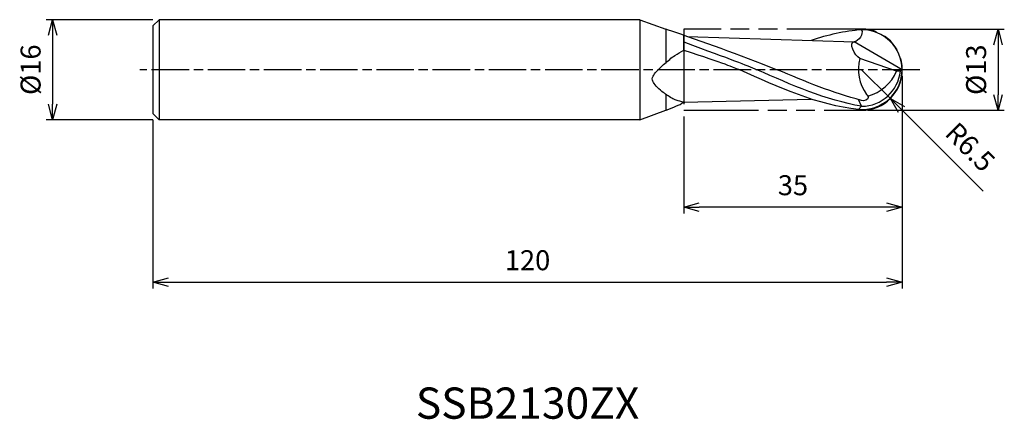
# Model space of a CAD drawing. Extents: x -141 to 16, y -56 to 8.
import ezdxf
from ezdxf.enums import TextEntityAlignment as Align

# ---------------------------------------------------------------- set-up
doc = ezdxf.new("R2010")
doc.units = 0
for name, pattern in [('AM_ISO08W050', [18, 12, -1.5, 3, -1.5]), ('AM_ISO08W050X2', [9, 6, -0.75, 1.5, -0.75]), ('AM_ISO09W050', [22.5, 12, -1.5, 3, -1.5, 3, -1.5])]:
    doc.linetypes.add(name, pattern=pattern)
doc.layers.get('0').update_dxf_attribs({"linetype": 'CONTINUOUS'})
doc.layers.get('DEFPOINTS').update_dxf_attribs({"linetype": 'CONTINUOUS'})
for name, color, linetype in [('AM_0', 7, 'CONTINUOUS'), ('AM_11', 3, 'AM_ISO09W050'), ('AM_5', 3, 'CONTINUOUS'), ('AM_6', 2, 'CONTINUOUS'), ('AM_7', 4, 'AM_ISO08W050')]:
    doc.layers.add(name, color=color, linetype=linetype)
doc.styles.add('ASAMI', font='simplex.shx', dxfattribs={"bigfont": 'EXTFONT.SHX'})
doc.styles.get("Standard").update_dxf_attribs({"font": 'simplex.shx', "bigfont": 'EXTFONT.SHX'})
doc.dimstyles.new('AM_JIS', dxfattribs={"dimtxt": 3.2, "dimasz": 2.5, "dimexe": 1, "dimexo": 1, "dimgap": 1.5, "dimtad": 3, "dimdec": 3, "dimtxsty": 'ASAMI', "dimblk": 'OPEN30', "dimcen": 0, "dimclrd": 256, "dimclre": 256, "dimclrt": 2, "dimazin": 3, "dimtp": 0.1, "dimtm": 0.1, "dimtfac": 0.71, "dimtdec": 3, "dimtmove": 0, "dimatfit": 3, "dimtzin": 0})
doc.dimstyles.new('AM_JIS$4', dxfattribs={"dimtxt": 3.2, "dimasz": 2.5, "dimexe": 1, "dimexo": 1, "dimgap": 1.5, "dimtad": 3, "dimtoh": 1, "dimtxsty": 'ASAMI', "dimblk": 'OPEN30', "dimcen": 0, "dimclrd": 256, "dimclre": 256, "dimclrt": 2, "dimazin": 3, "dimtp": 0.1, "dimtm": 0.1, "dimtfac": 0.71, "dimtdec": 3, "dimtofl": 0, "dimtmove": 0, "dimatfit": 3, "dimtzin": 0})

# ---------------------------------------------------------------- blocks, each defined once
blk = doc.blocks.new('_OPEN30')
at = {"color": 0}
for p, q in [((-1, 0.268), (0, 0)), ((0, 0), (-1, -0.268)), ((0, 0), (-1, 0))]:
    blk.add_line(p, q, dxfattribs=at)
blk = doc.blocks.new('*D5')
at = {"layer": 'AM_5'}
for p, q in [((0, -1), (0, -35.000001)), ((-120, -8), (-120, -35.000001)), ((-117.5, -34.000001), (-2.5, -34.000001))]:
    blk.add_line(p, q, dxfattribs=at)
at = {"layer": 'DEFPOINTS', "color": 0}
for p in [(0, 0), (-120, -7), (0, -34.000001)]:
    blk.add_point(p, dxfattribs=at)
at = {"layer": 'AM_5', "xscale": 2.5, "yscale": 2.5, "zscale": 2.5, "rotation": 180}
blk.add_blockref('_OPEN30', (-120, -34.000001), dxfattribs=at)
at = {"layer": 'AM_5', "xscale": 2.5, "yscale": 2.5, "zscale": 2.5}
blk.add_blockref('_OPEN30', (0, -34.000001), dxfattribs=at)
at = {"layer": 'AM_5', "color": 2, "insert": (-60, -30.900001), "char_height": 3.2, "attachment_point": 5, "style": 'ASAMI'}
blk.add_mtext('120', dxfattribs=at)
blk = doc.blocks.new('*D6')
at = {"layer": 'AM_5'}
for p, q in [((0, -1), (0, -23.000001)), ((-35, -7.5), (-35, -23.000001)), ((-2.5, -22.000001), (-32.5, -22.000001))]:
    blk.add_line(p, q, dxfattribs=at)
at = {"layer": 'DEFPOINTS', "color": 0}
for p in [(0, 0), (-35, -6.5), (-35, -22.000001)]:
    blk.add_point(p, dxfattribs=at)
at = {"layer": 'AM_5', "xscale": 2.5, "yscale": 2.5, "zscale": 2.5, "rotation": 180}
blk.add_blockref('_OPEN30', (-35, -22.000001), dxfattribs=at)
at = {"layer": 'AM_5', "xscale": 2.5, "yscale": 2.5, "zscale": 2.5}
blk.add_blockref('_OPEN30', (0, -22.000001), dxfattribs=at)
at = {"layer": 'AM_5', "color": 2, "insert": (-17.5, -18.900001), "char_height": 3.2, "attachment_point": 5, "style": 'ASAMI'}
blk.add_mtext('35', dxfattribs=at)
blk = doc.blocks.new('*D7')
at = {"layer": 'AM_5'}
for p, q in [((-5.5, 6.5), (16.34, 6.5)), ((15.34, 4), (15.34, -4)), ((-5.5, -6.5), (16.34, -6.5))]:
    blk.add_line(p, q, dxfattribs=at)
at = {"layer": 'DEFPOINTS', "color": 0}
for p in [(-6.5, 6.5), (-6.5, -6.5), (15.34, -6.5)]:
    blk.add_point(p, dxfattribs=at)
at = {"layer": 'AM_5', "xscale": 2.5, "yscale": 2.5, "zscale": 2.5}
for p, rotation in [((15.34, 6.5), 90), ((15.34, -6.5), 270)]:
    blk.add_blockref('_OPEN30', p, dxfattribs=dict(at, rotation=rotation))
at = {"layer": 'AM_5', "color": 2, "insert": (12.24, 0), "char_height": 3.2, "attachment_point": 5, "rotation": 90, "style": 'ASAMI'}
blk.add_mtext('%%c13', dxfattribs=at)
blk = doc.blocks.new('*D8')
at = {"layer": 'AM_5'}
for p, q in [((-120, 8), (-137.06, 8)), ((-136.06, 5.5), (-136.06, -5.5)), ((-120, -8), (-137.06, -8))]:
    blk.add_line(p, q, dxfattribs=at)
at = {"layer": 'DEFPOINTS', "color": 0}
for p in [(-119, 8), (-136.06, -8), (-119, -8)]:
    blk.add_point(p, dxfattribs=at)
at = {"layer": 'AM_5', "xscale": 2.5, "yscale": 2.5, "zscale": 2.5}
for p, rotation in [((-136.06, 8), 90), ((-136.06, -8), 270)]:
    blk.add_blockref('_OPEN30', p, dxfattribs=dict(at, rotation=rotation))
at = {"layer": 'AM_5', "color": 2, "insert": (-139.16, 0), "char_height": 3.2, "attachment_point": 5, "rotation": 90, "style": 'ASAMI'}
blk.add_mtext('%%c16', dxfattribs=at)
blk = doc.blocks.new('*D9')
at = {"layer": 'AM_5'}
for p, q in [((-6.5, 0), (-1.9, -4.59)), ((12.97, -19.41), (-0.13, -6.35))]:
    blk.add_line(p, q, dxfattribs=at)
at = {"layer": 'DEFPOINTS', "color": 0}
for p in [(-6.5, 0), (-1.9, -4.59)]:
    blk.add_point(p, dxfattribs=at)
at = {"layer": 'AM_5', "xscale": 2.5, "yscale": 2.5, "zscale": 2.5, "rotation": 135.0876554884147}
blk.add_blockref('_OPEN30', (-1.9, -4.59), dxfattribs=at)
at = {"layer": 'AM_5', "color": 2, "insert": (10.59, -12.66), "char_height": 3.2, "attachment_point": 5, "rotation": 315.0877, "style": 'ASAMI'}
blk.add_mtext('R6.5', dxfattribs=at)

msp = doc.modelspace()

# ---------------------------------------------------------------- linework, layer by layer
at = {"layer": 'AM_0'}
for p, q in [((-119, 8), (-120, 7)), ((-119, 8), (-119, -8)), ((-42, 8), (-119, 8)), ((-42, 8), (-42, -8)), ((-42, 8), (-37.8788, 6.5)), ((-120, 7), (-120, -7)), ((-37.7855, 6.5), (-37.8788, 6.5)), ((-37.8788, 6.5), (-37.8788, 1.1048)), ((-35, 3.1272), (-35, 5.5343)), ((-34.3883, 5.3213), (-7.7162, 4.455)), ((0, 0), (-7.7162, 4.455)), ((-0.91, -0.2291), (-6.7961, 1.8055)), ((0, 0), (-0.299, -0.2291)), ((-0.299, -0.2291), (-0.91, -0.2291)), ((-37.8788, -3.9284), (-37.8788, -6.5)), ((-35, -5.2069), (-14.6007, -4.6918)), ((-6.4989, -5.8586), (-7, -4.7799)), ((-7, -6.3548), (-6.4989, -5.8586)), ((-120, -7), (-119, -8)), ((-42, -8), (-37.8788, -6.5)), ((-37.8071, -6.5), (-37.8788, -6.5)), ((-42, -8), (-119, -8))]:
    msp.add_line(p, q, dxfattribs=at)
msp.add_lwpolyline([(-35, -5.1974, -0.03272654), (-36.1938, -4.8739, -0.05279196), (-36.8876, -4.5589, -0.03358657), (-38.4797, -3.4868, -0.05010667), (-39.4044, -2.612, -0.05071106), (-39.954, -1.8237, -0.13417788), (-40.0336, -1.471, -0.10417736), (-39.9052, -1.0364, -0.05497712), (-39.401, -0.3301, -0.02405603), (-38.7757, 0.3017, -0.01046572), (-37.2345, 1.6579, -0.03035731), (-36.4031, 2.2782, -0.01932059), (-35, 3.1272)], format="xyb", dxfattribs=at)
for centre, radius, start, end in [((-6.5, -0.0987), 6.5, 0.870485, 90), ((-6.4622, 0.0848), 6.462, 265.226445, 359.248004), ((-6.5714, 0.4501), 6.3091, 270.659187, 353.820085), ((-7.2355, 2.4128), 6.855, 284.552081, 337.332136)]:
    msp.add_arc(centre, radius, start, end, dxfattribs=at)
for centre, major_axis, start_param, end_param in [((-0.2667, 0.0609), (-4.779, 4.779), 0.52430986, 1.42174542), ((-34.5266, 8.6044), (-9.765, 9.765), 2.32190796, 2.3337782), ((-34.1191, 26.7784), (22.6193, 22.6193), 3.90457453, 3.905035)]:
    msp.add_ellipse(centre, major_axis=major_axis, ratio=1, start_param=start_param, end_param=end_param, dxfattribs=at)
for points in [[(-37.7855, 6.5), (-31.6084, 4.3623), (-26.5652, 2.609), (-20.0219, 0)], [(-6.5, 6.4013), (-9.2495, 6.1698), (-11.942, 5.5467), (-14.6007, 4.6918)], [(-6.5, 6.4013), (-6.1774, 5.7076), (-6.9567, 4.5466), (-7.7162, 4.455)], [(-35, 4.4359), (-27.169, 1.5705), (-25.0404, 0.7852), (-23.2642, 0)], [(-6.7961, 1.8055), (-7.6178, 2.2514), (-8.65, 4.4094), (-7.7162, 4.455)], [(-35, 3.1272), (-28.37, 1.0136), (-27.0989, 0.3922), (-26.021, 0)], [(-7, -6.3548), (-13.552, -5.6898), (-19.7865, -2.8449), (-26.021, 0)], [(-6.4989, -5.8586), (-12.2252, -4.8802), (-17.7447, -2.4401), (-23.2642, 0)], [(-6.5, -4.908), (-11.0738, -3.764), (-15.5478, -1.882), (-20.0219, 0)], [(-37.8071, -6.5), (-36.6558, -6.0025), (-35.6991, -5.6892), (-35, -5.2069)]]:
    msp.add_open_spline(points, degree=3, dxfattribs=at)
msp.add_open_spline([(-5.7023, -3.9554), (-5.5884, -4.1126), (-5.0971, -4.6747), (-6.1544, -5.0758), (-6.5, -4.908)], degree=3, knots=[0, 0, 0, 0, 0.62721846, 1.86852733, 1.86852733, 1.86852733, 1.86852733], dxfattribs=at)
at = {"layer": 'AM_11'}
for p, q in [((-35, 6.5), (-35, -6.5)), ((-6.5, 6.5), (-35, 6.5)), ((-35, -6.5), (-6.5, -6.5))]:
    msp.add_line(p, q, dxfattribs=at)
msp.add_arc((-6.5, 0), 6.5, 270, 90, dxfattribs=at)
at = {"layer": 'AM_7', "linetype": 'AM_ISO08W050X2'}
msp.add_line((2.7963, 0), (-122.0562, 0), dxfattribs=at)

# ---------------------------------------------------------------- texts
at = {"layer": 'AM_6'}
msp.add_text('SSB2130ZX', height=5, dxfattribs=at).set_placement((-60, -54), align=Align.MIDDLE)

# ---------------------------------------------------------------- dimensions: what is measured, and where the dimension line sits
at = {"layer": 'AM_5'}
for base, p1, p2, angle, picture, middle in [((-136.0562, -8), (-119, 8), (-119, -8), 270, '*D8', (-139.1562, 0)), ((15.3416, -6.5), (-6.5, 6.5), (-6.5, -6.5), 90, '*D7', (12.2416, 0))]:
    dim = msp.add_linear_dim(base=base, p1=p1, p2=p2, angle=angle, text='%%c<>', dimstyle='AM_JIS', dxfattribs=at)
    dim.commit()
    dim.dimension.update_dxf_attribs({"geometry": picture, "text_midpoint": middle})
dim = msp.add_radius_dim(center=(-6.5, 0), mpoint=(-1.8968, -4.5892), dimstyle='AM_JIS$4', override={"dimtoh": 0, "dimdec": 3, "dimtofl": 1, "dimatfit": 3}, dxfattribs=at)
dim.commit()
dim.dimension.update_dxf_attribs({"geometry": '*D9', "text_midpoint": (8.4023, -14.8568), "dimtype": 164})
for base, p1, p2, picture, middle in [((0, -34), (-120, -7), (0, 0), '*D5', (-60, -30.9)), ((-35, -22), (0, 0), (-35, -6.5), '*D6', (-17.5, -18.9))]:
    dim = msp.add_linear_dim(base=base, p1=p1, p2=p2, angle=0, dimstyle='AM_JIS', dxfattribs=at)
    dim.commit()
    dim.dimension.update_dxf_attribs({"geometry": picture, "text_midpoint": middle})

doc.saveas('drawing.dxf')
